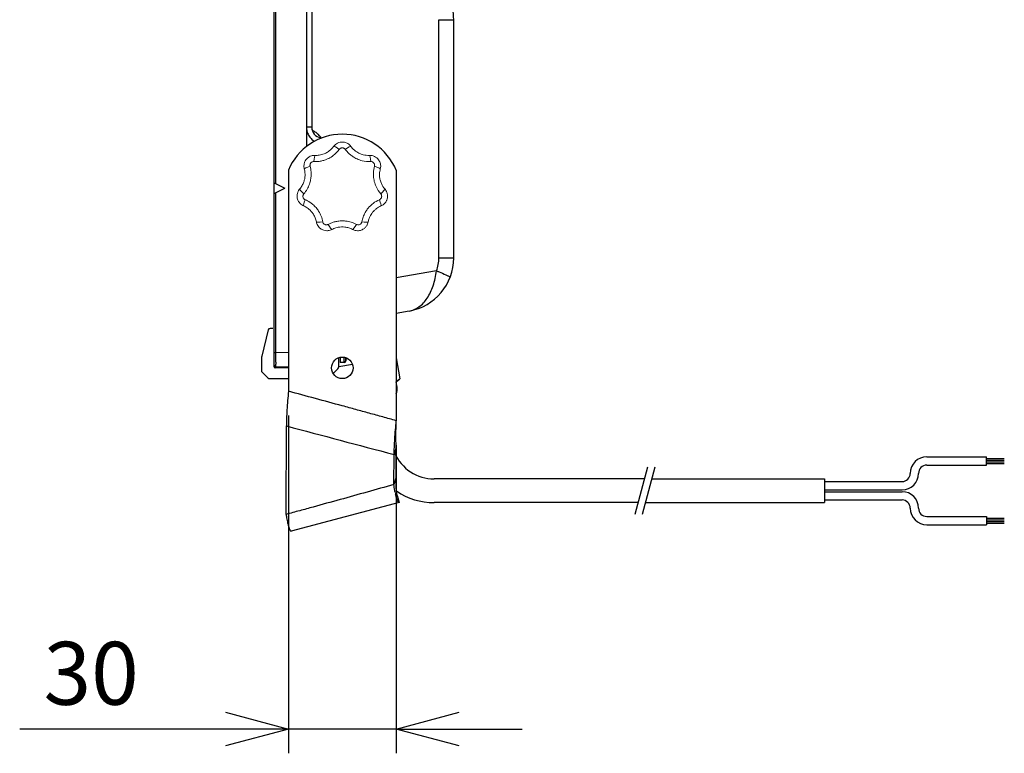
# Model space of a CAD drawing. Units: millimetres. Extents: x 6160 to 8188, y -36 to 950.
# Drawn here: x 7054 to 7328, y 460 to 664 of the extents above; entities that cross this region are included whole.
import ezdxf

# ---------------------------------------------------------------- set-up
doc = ezdxf.new("R2010")
doc.units = ezdxf.units.MM
doc.header["$PDMODE"] = 3
for name, color, linetype in [('contour', 2, 'Continuous'), ('mark', 6, 'Continuous'), ('section', 5, 'Continuous')]:
    doc.layers.add(name, color=color, linetype=linetype)
doc.styles.get("Standard").update_dxf_attribs({"font": 'txt.shx', "bigfont": 'bigfont.shx'})
doc.dimstyles.new('Standard 5', dxfattribs={"dimscale": 5, "dimtxt": 3.5, "dimasz": 3.5, "dimexe": 1.35, "dimexo": 1.35, "dimgap": 1.35, "dimtad": 1, "dimdsep": 46, "dimtxsty": 'STANDARD', "dimblk": 'OPEN30', "dimcen": 0, "dimclrd": 256, "dimclre": 256, "dimclrt": 3, "dimazin": 2, "dimtfac": 1, "dimtmove": 0, "dimatfit": 3, "dimldrblk": 'OPEN30', "dimfxl": 1, "dimtolj": 1, "dimlwd": -1, "dimlwe": -1, "dimarcsym": 0})

# ---------------------------------------------------------------- blocks, each defined once
blk = doc.blocks.new('_Open30')
at = {"color": 0, "linetype": 'ByBlock', "lineweight": -2}
for p, q in [((-1, 0.268), (0, 0)), ((0, 0), (-1, -0.268)), ((0, 0), (-1, 0))]:
    blk.add_line(p, q, dxfattribs=at)
blk = doc.blocks.new('*D73')
at = {"layer": 'Defpoints', "color": 0}
for p in [(7129.11, 561.04), (7159.11, 552.82), (7129.11, 467.07)]:
    blk.add_point(p, dxfattribs=at)
at = {"layer": 'mark', "linetype": 'ByBlock'}
for p, q in [((7129.11, 554.29), (7129.11, 460.32)), ((7159.11, 546.07), (7159.11, 460.32)), ((7111.61, 467.07), (7054.36, 467.07)), ((7159.11, 467.07), (7129.11, 467.07)), ((7176.61, 467.07), (7194.11, 467.07))]:
    blk.add_line(p, q, dxfattribs=at)
at = {"layer": 'mark', "xscale": 17.5, "yscale": 17.5, "zscale": 17.5}
blk.add_blockref('_Open30', (7129.11, 467.07), dxfattribs=at)
at = {"layer": 'mark', "xscale": 17.5, "yscale": 17.5, "zscale": 17.5, "rotation": 180}
blk.add_blockref('_Open30', (7159.11, 467.07), dxfattribs=at)
at = {"layer": 'mark', "color": 3, "insert": (7074.24, 482.57), "char_height": 17.5, "attachment_point": 5}
blk.add_mtext('\\A1;30', dxfattribs=at)
blk = doc.blocks.new('A$C76980455')
at = {"color": 0, "linetype": 'Continuous', "lineweight": 0}
for centre, major_axis, start_param, end_param in [((2033.36, 1849.39), (-1.62, 1.18), 4.835882, 6.283185), ((2034.98, 1849.39), (1.62, 1.18), 0, 1.447304), ((2026.53, 1846.1), (0.09, 2), 0, 1.447304), ((2041.8, 1846.1), (-0.09, 2), 4.835882, 6.283185), ((2025.53, 1844.84), (-1.93, -0.53), 4.835882, 6.283185), ((2042.81, 1844.84), (1.93, -0.53), 0, 1.447304), ((2023.84, 1837.45), (-1.51, 1.31), 0, 1.447304), ((2044.5, 1837.45), (1.51, 1.31), 4.835882, 6.283185), ((2024.2, 1835.88), (-0.79, -1.84), 4.835882, 6.283185), ((2044.14, 1835.88), (0.79, -1.84), 0, 1.447304), ((2028.92, 1829.95), (-1.97, -0.36), 0, 1.447304), ((2030.38, 1829.25), (0.95, -1.76), 4.835882, 6.283185), ((2037.96, 1829.25), (-0.95, -1.76), 0, 1.447304), ((2039.41, 1829.95), (1.97, -0.36), 4.835882, 6.283185)]:
    blk.add_ellipse(centre, major_axis=major_axis, ratio=0.145194, start_param=start_param, end_param=end_param, dxfattribs=at)
for points, knots in [([(2031.75, 1850.57), (2031.96, 1850.86), (2032.22, 1851.11), (2032.73, 1851.45), (2032.95, 1851.56), (2033.45, 1851.73), (2033.71, 1851.78), (2034.21, 1851.81), (2034.43, 1851.8), (2034.77, 1851.74), (2034.88, 1851.72), (2035.16, 1851.64), (2035.33, 1851.57), (2035.66, 1851.41), (2035.81, 1851.32), (2036.2, 1851.03), (2036.42, 1850.81), (2036.59, 1850.57)], [0, 0, 0, 0, 0.360861, 0.360861, 0.608486, 0.608486, 0.877448, 0.877448, 1.101125, 1.101125, 1.214795, 1.214795, 1.394789, 1.394789, 1.574783, 1.574783, 1.878168, 1.878168, 1.878168, 1.878168]), ([(2026.26, 1846.36), (2026.76, 1846.34), (2027.26, 1846.36), (2028.1, 1846.48), (2028.44, 1846.55), (2029.09, 1846.73), (2029.41, 1846.83), (2030.17, 1847.14), (2030.61, 1847.36), (2031.24, 1847.75), (2031.45, 1847.9), (2032.29, 1848.54), (2032.86, 1849.13), (2033.33, 1849.77)], [0, 0, 0, 0, 1.461616, 1.461616, 2.454183, 2.454183, 3.416369, 3.416369, 4.828508, 4.828508, 5.552253, 5.552253, 7.881617, 7.881617, 7.881617, 7.881617]), ([(2026.62, 1848.1), (2026.98, 1848.09), (2027.35, 1848.1), (2027.96, 1848.19), (2028.2, 1848.24), (2028.67, 1848.36), (2028.9, 1848.44), (2029.46, 1848.66), (2029.78, 1848.83), (2030.23, 1849.11), (2030.38, 1849.21), (2030.99, 1849.68), (2031.41, 1850.1), (2031.75, 1850.57)], [0, 0, 0, 0, 1.461616, 1.461616, 2.454183, 2.454183, 3.416369, 3.416369, 4.828508, 4.828508, 5.552253, 5.552253, 7.881617, 7.881617, 7.881617, 7.881617]), ([(2033.33, 1849.77), (2033.4, 1849.87), (2033.5, 1849.96), (2033.67, 1850.07), (2033.75, 1850.11), (2033.92, 1850.17), (2034.01, 1850.19), (2034.18, 1850.2), (2034.26, 1850.19), (2034.38, 1850.18), (2034.41, 1850.17), (2034.51, 1850.14), (2034.57, 1850.12), (2034.68, 1850.06), (2034.74, 1850.03), (2034.87, 1849.93), (2034.95, 1849.85), (2035.01, 1849.77)], [0, 0, 0, 0, 0.360861, 0.360861, 0.608486, 0.608486, 0.877448, 0.877448, 1.101125, 1.101125, 1.214795, 1.214795, 1.394789, 1.394789, 1.574783, 1.574783, 1.878168, 1.878168, 1.878168, 1.878168]), ([(2035.01, 1849.77), (2035.3, 1849.37), (2035.64, 1848.98), (2036.25, 1848.4), (2036.52, 1848.18), (2037.06, 1847.78), (2037.34, 1847.6), (2038.06, 1847.19), (2038.51, 1846.99), (2039.2, 1846.74), (2039.44, 1846.67), (2040.47, 1846.41), (2041.29, 1846.33), (2042.08, 1846.36)], [0, 0, 0, 0, 1.461616, 1.461616, 2.454182, 2.454182, 3.416369, 3.416369, 4.828509, 4.828509, 5.552253, 5.552253, 7.881617, 7.881617, 7.881617, 7.881617]), ([(2036.59, 1850.57), (2036.81, 1850.28), (2037.05, 1850), (2037.5, 1849.58), (2037.69, 1849.42), (2038.08, 1849.13), (2038.28, 1849), (2038.8, 1848.7), (2039.13, 1848.55), (2039.63, 1848.38), (2039.81, 1848.32), (2040.55, 1848.14), (2041.14, 1848.08), (2041.72, 1848.1)], [0, 0, 0, 0, 1.461616, 1.461616, 2.454182, 2.454182, 3.416369, 3.416369, 4.828509, 4.828509, 5.552253, 5.552253, 7.881617, 7.881617, 7.881617, 7.881617]), ([(2023.6, 1844.31), (2023.55, 1844.5), (2023.51, 1844.69), (2023.48, 1845.08), (2023.49, 1845.28), (2023.53, 1845.59), (2023.55, 1845.71), (2023.64, 1846.08), (2023.74, 1846.34), (2023.97, 1846.74), (2024.08, 1846.9), (2024.41, 1847.29), (2024.66, 1847.5), (2025.13, 1847.79), (2025.34, 1847.89), (2025.9, 1848.07), (2026.26, 1848.12), (2026.62, 1848.1)], [0, 0, 0, 0, 0.195994, 0.195994, 0.391984, 0.391984, 0.509586, 0.509586, 0.777044, 0.777044, 0.967618, 0.967618, 1.28978, 1.28978, 1.517307, 1.517307, 1.878168, 1.878168, 1.878168, 1.878168]), ([(2025.21, 1845.05), (2025.19, 1845.12), (2025.18, 1845.18), (2025.17, 1845.32), (2025.18, 1845.39), (2025.19, 1845.5), (2025.2, 1845.54), (2025.23, 1845.67), (2025.26, 1845.75), (2025.34, 1845.89), (2025.38, 1845.95), (2025.49, 1846.08), (2025.58, 1846.16), (2025.74, 1846.25), (2025.81, 1846.29), (2026.01, 1846.35), (2026.13, 1846.37), (2026.26, 1846.36)], [0, 0, 0, 0, 0.195994, 0.195994, 0.391984, 0.391984, 0.509586, 0.509586, 0.777044, 0.777044, 0.967618, 0.967618, 1.28978, 1.28978, 1.517307, 1.517307, 1.878168, 1.878168, 1.878168, 1.878168]), ([(2041.72, 1848.1), (2042.07, 1848.12), (2042.44, 1848.07), (2043.02, 1847.88), (2043.24, 1847.77), (2043.68, 1847.49), (2043.89, 1847.32), (2044.22, 1846.95), (2044.36, 1846.77), (2044.52, 1846.47), (2044.57, 1846.37), (2044.69, 1846.1), (2044.74, 1845.92), (2044.82, 1845.57), (2044.84, 1845.39), (2044.86, 1844.91), (2044.82, 1844.6), (2044.74, 1844.31)], [0, 0, 0, 0, 0.360861, 0.360861, 0.608486, 0.608486, 0.877448, 0.877448, 1.101125, 1.101125, 1.214795, 1.214795, 1.394789, 1.394789, 1.574783, 1.574783, 1.878168, 1.878168, 1.878168, 1.878168]), ([(2042.08, 1846.36), (2042.21, 1846.37), (2042.33, 1846.35), (2042.53, 1846.29), (2042.61, 1846.25), (2042.76, 1846.15), (2042.83, 1846.09), (2042.95, 1845.97), (2042.99, 1845.9), (2043.05, 1845.8), (2043.07, 1845.76), (2043.11, 1845.67), (2043.13, 1845.61), (2043.15, 1845.49), (2043.16, 1845.43), (2043.17, 1845.26), (2043.15, 1845.15), (2043.13, 1845.05)], [0, 0, 0, 0, 0.360861, 0.360861, 0.608486, 0.608486, 0.877448, 0.877448, 1.101125, 1.101125, 1.214795, 1.214795, 1.394789, 1.394789, 1.574783, 1.574783, 1.878168, 1.878168, 1.878168, 1.878168]), ([(2022.33, 1838.77), (2022.58, 1839.05), (2022.8, 1839.36), (2023.19, 1840.03), (2023.35, 1840.38), (2023.57, 1841.02), (2023.65, 1841.31), (2023.76, 1841.9), (2023.8, 1842.19), (2023.82, 1842.73), (2023.81, 1842.97), (2023.76, 1843.58), (2023.7, 1843.95), (2023.6, 1844.31)], [0, 0, 0, 0, 1.526557, 1.526557, 3.053108, 3.053108, 4.240275, 4.240275, 5.427435, 5.427435, 6.383725, 6.383725, 7.881617, 7.881617, 7.881617, 7.881617]), ([(2023.47, 1837.4), (2023.81, 1837.79), (2024.12, 1838.22), (2024.65, 1839.14), (2024.87, 1839.62), (2025.18, 1840.51), (2025.29, 1840.91), (2025.44, 1841.72), (2025.49, 1842.13), (2025.52, 1842.87), (2025.51, 1843.2), (2025.44, 1844.05), (2025.35, 1844.56), (2025.21, 1845.05)], [0, 0, 0, 0, 1.526557, 1.526557, 3.053108, 3.053108, 4.240275, 4.240275, 5.427435, 5.427435, 6.383725, 6.383725, 7.881617, 7.881617, 7.881617, 7.881617]), ([(2043.13, 1845.05), (2042.96, 1844.46), (2042.87, 1843.84), (2042.81, 1842.67), (2042.85, 1842.1), (2043.01, 1841.06), (2043.13, 1840.58), (2043.37, 1839.89), (2043.47, 1839.65), (2043.91, 1838.69), (2044.35, 1838), (2044.87, 1837.4)], [0, 0, 0, 0, 1.801582, 1.801582, 3.412338, 3.412338, 4.824478, 4.824478, 5.548222, 5.548222, 7.877585, 7.877585, 7.877585, 7.877585]), ([(2044.74, 1844.31), (2044.62, 1843.88), (2044.55, 1843.43), (2044.51, 1842.58), (2044.54, 1842.17), (2044.66, 1841.42), (2044.75, 1841.07), (2044.92, 1840.57), (2044.99, 1840.4), (2045.31, 1839.7), (2045.63, 1839.2), (2046.01, 1838.77)], [0, 0, 0, 0, 1.801582, 1.801582, 3.412338, 3.412338, 4.824478, 4.824478, 5.548222, 5.548222, 7.877585, 7.877585, 7.877585, 7.877585]), ([(2023.41, 1834.04), (2023.23, 1834.12), (2023.06, 1834.21), (2022.74, 1834.43), (2022.58, 1834.56), (2022.37, 1834.78), (2022.29, 1834.87), (2022.05, 1835.18), (2021.92, 1835.42), (2021.74, 1835.84), (2021.69, 1836.02), (2021.59, 1836.53), (2021.58, 1836.86), (2021.65, 1837.41), (2021.7, 1837.63), (2021.91, 1838.18), (2022.1, 1838.5), (2022.33, 1838.77)], [0, 0, 0, 0, 0.195994, 0.195994, 0.391984, 0.391984, 0.509586, 0.509586, 0.777044, 0.777044, 0.967618, 0.967618, 1.28978, 1.28978, 1.517307, 1.517307, 1.878168, 1.878168, 1.878168, 1.878168]), ([(2046.01, 1838.77), (2046.24, 1838.5), (2046.43, 1838.18), (2046.64, 1837.61), (2046.7, 1837.37), (2046.76, 1836.85), (2046.75, 1836.58), (2046.67, 1836.09), (2046.61, 1835.87), (2046.48, 1835.56), (2046.43, 1835.45), (2046.29, 1835.2), (2046.19, 1835.04), (2045.96, 1834.76), (2045.83, 1834.64), (2045.47, 1834.32), (2045.2, 1834.16), (2044.93, 1834.04)], [0, 0, 0, 0, 0.360861, 0.360861, 0.608486, 0.608486, 0.877448, 0.877448, 1.101125, 1.101125, 1.214795, 1.214795, 1.394789, 1.394789, 1.574783, 1.574783, 1.878168, 1.878168, 1.878168, 1.878168]), ([(2023.84, 1835.76), (2023.78, 1835.79), (2023.72, 1835.82), (2023.6, 1835.9), (2023.55, 1835.94), (2023.48, 1836.02), (2023.45, 1836.05), (2023.37, 1836.16), (2023.32, 1836.24), (2023.26, 1836.39), (2023.24, 1836.45), (2023.21, 1836.63), (2023.2, 1836.74), (2023.23, 1836.93), (2023.25, 1837.01), (2023.32, 1837.19), (2023.38, 1837.3), (2023.47, 1837.4)], [0, 0, 0, 0, 0.195994, 0.195994, 0.391984, 0.391984, 0.509586, 0.509586, 0.777044, 0.777044, 0.967618, 0.967618, 1.28978, 1.28978, 1.517307, 1.517307, 1.878168, 1.878168, 1.878168, 1.878168]), ([(2028.73, 1829.62), (2028.64, 1830.14), (2028.5, 1830.65), (2028.11, 1831.64), (2027.87, 1832.11), (2027.37, 1832.91), (2027.12, 1833.24), (2026.59, 1833.86), (2026.29, 1834.16), (2025.73, 1834.64), (2025.47, 1834.84), (2024.77, 1835.31), (2024.31, 1835.56), (2023.84, 1835.76)], [0, 0, 0, 0, 1.526557, 1.526557, 3.053108, 3.053108, 4.240275, 4.240275, 5.427435, 5.427435, 6.383725, 6.383725, 7.881617, 7.881617, 7.881617, 7.881617]), ([(2044.5, 1835.76), (2043.88, 1835.5), (2043.29, 1835.15), (2042.44, 1834.51), (2042.16, 1834.26), (2041.68, 1833.78), (2041.47, 1833.55), (2041.28, 1833.31), (2041.07, 1833.04), (2040.87, 1832.76), (2040.51, 1832.18), (2040.35, 1831.88), (2040.03, 1831.16), (2039.88, 1830.75), (2039.7, 1830.09), (2039.65, 1829.86), (2039.6, 1829.62)], [0, 0, 0, 0, 1.970404, 1.970404, 3.053107, 3.053107, 3.940808, 3.940808, 3.940808, 4.92601, 4.92601, 5.911212, 5.911212, 7.187268, 7.187268, 7.881617, 7.881617, 7.881617, 7.881617]), ([(2044.87, 1837.4), (2044.95, 1837.3), (2045.02, 1837.19), (2045.09, 1837), (2045.11, 1836.91), (2045.13, 1836.74), (2045.13, 1836.64), (2045.1, 1836.47), (2045.08, 1836.4), (2045.04, 1836.29), (2045.02, 1836.25), (2044.97, 1836.16), (2044.94, 1836.11), (2044.86, 1836.01), (2044.81, 1835.97), (2044.69, 1835.86), (2044.6, 1835.81), (2044.5, 1835.76)], [0, 0, 0, 0, 0.360861, 0.360861, 0.608486, 0.608486, 0.877448, 0.877448, 1.101125, 1.101125, 1.214795, 1.214795, 1.394789, 1.394789, 1.574783, 1.574783, 1.878168, 1.878168, 1.878168, 1.878168]), ([(2026.96, 1829.59), (2026.89, 1829.96), (2026.78, 1830.33), (2026.51, 1831.05), (2026.33, 1831.4), (2025.97, 1831.97), (2025.79, 1832.21), (2025.4, 1832.66), (2025.19, 1832.88), (2024.78, 1833.22), (2024.59, 1833.37), (2024.08, 1833.71), (2023.75, 1833.89), (2023.41, 1834.04)], [0, 0, 0, 0, 1.526557, 1.526557, 3.053108, 3.053108, 4.240275, 4.240275, 5.427435, 5.427435, 6.383725, 6.383725, 7.881617, 7.881617, 7.881617, 7.881617]), ([(2044.93, 1834.04), (2044.48, 1833.85), (2044.05, 1833.6), (2043.44, 1833.13), (2043.23, 1832.95), (2042.88, 1832.6), (2042.73, 1832.43), (2042.59, 1832.26), (2042.44, 1832.07), (2042.3, 1831.86), (2042.04, 1831.44), (2041.92, 1831.22), (2041.69, 1830.71), (2041.58, 1830.4), (2041.45, 1829.93), (2041.41, 1829.76), (2041.38, 1829.59)], [0, 0, 0, 0, 1.970404, 1.970404, 3.053107, 3.053107, 3.940808, 3.940808, 3.940808, 4.92601, 4.92601, 5.911212, 5.911212, 7.187268, 7.187268, 7.881617, 7.881617, 7.881617, 7.881617]), ([(2038.1, 1828.9), (2037.64, 1829.14), (2037.15, 1829.35), (2036.13, 1829.67), (2035.61, 1829.78), (2034.68, 1829.88), (2034.27, 1829.89), (2033.44, 1829.86), (2033.03, 1829.82), (2032.3, 1829.68), (2031.98, 1829.6), (2031.17, 1829.34), (2030.69, 1829.14), (2030.24, 1828.9)], [0, 0, 0, 0, 1.526558, 1.526558, 3.053109, 3.053109, 4.240274, 4.240274, 5.427433, 5.427433, 6.383726, 6.383726, 7.881617, 7.881617, 7.881617, 7.881617]), ([(2031.33, 1827.49), (2031.15, 1827.4), (2030.97, 1827.32), (2030.6, 1827.21), (2030.4, 1827.17), (2030.09, 1827.14), (2029.97, 1827.13), (2029.59, 1827.14), (2029.32, 1827.18), (2028.88, 1827.31), (2028.7, 1827.38), (2028.24, 1827.62), (2027.98, 1827.81), (2027.59, 1828.21), (2027.45, 1828.39), (2027.15, 1828.9), (2027.02, 1829.24), (2026.96, 1829.59)], [0, 0, 0, 0, 0.195994, 0.195994, 0.391984, 0.391984, 0.509586, 0.509586, 0.777044, 0.777044, 0.967618, 0.967618, 1.28978, 1.28978, 1.517307, 1.517307, 1.878168, 1.878168, 1.878168, 1.878168]), ([(2030.24, 1828.9), (2030.18, 1828.87), (2030.12, 1828.84), (2029.99, 1828.8), (2029.92, 1828.79), (2029.82, 1828.78), (2029.78, 1828.77), (2029.64, 1828.78), (2029.55, 1828.79), (2029.4, 1828.84), (2029.34, 1828.86), (2029.18, 1828.94), (2029.09, 1829.01), (2028.95, 1829.15), (2028.91, 1829.21), (2028.8, 1829.38), (2028.76, 1829.5), (2028.73, 1829.62)], [0, 0, 0, 0, 0.195994, 0.195994, 0.391984, 0.391984, 0.509586, 0.509586, 0.777044, 0.777044, 0.967618, 0.967618, 1.28978, 1.28978, 1.517307, 1.517307, 1.878168, 1.878168, 1.878168, 1.878168]), ([(2037.01, 1827.49), (2036.68, 1827.67), (2036.33, 1827.82), (2035.59, 1828.04), (2035.21, 1828.12), (2034.54, 1828.2), (2034.24, 1828.21), (2033.64, 1828.19), (2033.34, 1828.15), (2032.82, 1828.05), (2032.59, 1828), (2032, 1827.81), (2031.65, 1827.66), (2031.33, 1827.49)], [0, 0, 0, 0, 1.526558, 1.526558, 3.053109, 3.053109, 4.240274, 4.240274, 5.427433, 5.427433, 6.383726, 6.383726, 7.881617, 7.881617, 7.881617, 7.881617]), ([(2041.38, 1829.59), (2041.35, 1829.4), (2041.29, 1829.21), (2041.15, 1828.85), (2041.06, 1828.67), (2040.89, 1828.41), (2040.82, 1828.31), (2040.57, 1828.01), (2040.37, 1827.83), (2040, 1827.57), (2039.83, 1827.47), (2039.36, 1827.26), (2039.04, 1827.18), (2038.49, 1827.12), (2038.26, 1827.13), (2037.68, 1827.21), (2037.33, 1827.32), (2037.01, 1827.49)], [0, 0, 0, 0, 0.195994, 0.195994, 0.391984, 0.391984, 0.509586, 0.509586, 0.777044, 0.777044, 0.967618, 0.967618, 1.28978, 1.28978, 1.517307, 1.517307, 1.878168, 1.878168, 1.878168, 1.878168]), ([(2039.6, 1829.62), (2039.59, 1829.56), (2039.57, 1829.49), (2039.52, 1829.37), (2039.49, 1829.31), (2039.43, 1829.22), (2039.41, 1829.18), (2039.33, 1829.08), (2039.26, 1829.02), (2039.13, 1828.93), (2039.07, 1828.89), (2038.91, 1828.82), (2038.8, 1828.79), (2038.61, 1828.77), (2038.53, 1828.77), (2038.33, 1828.8), (2038.2, 1828.84), (2038.1, 1828.9)], [0, 0, 0, 0, 0.195994, 0.195994, 0.391984, 0.391984, 0.509586, 0.509586, 0.777044, 0.777044, 0.967618, 0.967618, 1.28978, 1.28978, 1.517307, 1.517307, 1.878168, 1.878168, 1.878168, 1.878168])]:
    blk.add_open_spline(points, degree=3, knots=knots, dxfattribs=at)

msp = doc.modelspace()

# ---------------------------------------------------------------- linework, layer by layer
at = {"layer": 'contour'}
for p, q in [((7125.111, 567.831), (7125.111, 710.531)), ((7125.594, 618.79), (7125.594, 710.531)), ((7134.129, 710.531), (7134.124, 634.487)), ((7135.611, 710.531), (7135.611, 634.487)), ((7170.979, 664.387), (7175.111, 664.387)), ((7170.979, 598.111), (7170.979, 664.387)), ((7175.111, 598.111), (7175.111, 664.387)), ((7134.122, 634.521), (7134.122, 629.092)), ((7135.611, 634.487), (7134.137, 634.487)), ((7138.09, 631.532), (7138.387, 631.48)), ((7129.111, 622.531), (7129.111, 561.037)), ((7159.112, 622.531), (7159.112, 552.825)), ((7125.111, 619.031), (7128.111, 617.531)), ((7125.111, 616.031), (7128.111, 617.531)), ((7125.594, 571.826), (7125.594, 616.272)), ((7170.979, 598.111), (7175.111, 598.111)), ((7170.315, 594.527), (7159.112, 592.552)), ((7172.936, 593.418), (7173.454, 593.169)), ((7162.716, 583.339), (7159.112, 582.704)), ((7123.516, 578.152), (7121.686, 570.83)), ((7124.811, 578.531), (7124.002, 578.531)), ((7121.611, 570.223), (7121.611, 566.862)), ((7125.111, 571.826), (7125.594, 571.826)), ((7125.587, 569.827), (7125.59, 570.995)), ((7125.587, 569.476), (7125.587, 569.827)), ((7125.59, 570.995), (7125.592, 571.408)), ((7125.592, 571.408), (7125.594, 571.826)), ((7129.111, 571.703), (7125.594, 571.826)), ((7143.111, 567.862), (7143.111, 570.359)), ((7143.511, 570.47), (7143.511, 569.031)), ((7144.63, 569.031), (7144.63, 570.486)), ((7145.114, 569.406), (7145.114, 570.358)), ((7159.112, 570.338), (7160.136, 564.53)), ((7129.111, 567.531), (7125.411, 567.531)), ((7125.587, 569.151), (7125.587, 569.476)), ((7129.111, 567.706), (7125.594, 567.828)), ((7142.877, 567.297), (7141.55, 565.969)), ((7146.958, 568.477), (7143.109, 567.798)), ((7144.63, 569.031), (7143.511, 569.031)), ((7121.845, 566.297), (7123.377, 564.765)), ((7123.943, 564.531), (7129.111, 564.531)), ((7159.112, 563.671), (7160.136, 564.53)), ((7159.37, 562.192), (7159.112, 563.657)), ((7128.499, 526.775), (7128.544, 551.397)), ((7159.111, 545.487), (7158.538, 543.442)), ((7159.111, 537.136), (7159.111, 545.487)), ((7158.473, 535.1), (7158.538, 543.442)), ((7306.735, 542.79), (7323.285, 542.79)), ((7323.285, 540.49), (7323.285, 542.79)), ((7306.735, 540.49), (7323.285, 540.49)), ((7323.285, 542.33), (7328.285, 542.33)), ((7323.285, 541.87), (7328.285, 541.87)), ((7323.285, 541.41), (7328.285, 541.41)), ((7323.285, 540.95), (7328.285, 540.95)), ((7159.111, 537.136), (7158.473, 535.1)), ((7228.169, 536.64), (7169.68, 536.64)), ((7230.169, 536.64), (7278.285, 536.64)), ((7278.285, 536.64), (7278.285, 530.04)), ((7278.285, 535.89), (7299.835, 535.89)), ((7159.363, 532.066), (7159.89, 530.105)), ((7278.285, 533.59), (7299.835, 533.59)), ((7278.285, 533.09), (7299.835, 533.09)), ((7159.89, 530.105), (7129.888, 522.066)), ((7226.401, 530.04), (7169.68, 530.04)), ((7228.401, 530.04), (7278.285, 530.04)), ((7278.285, 530.79), (7299.835, 530.79)), ((7306.735, 526.19), (7323.285, 526.19)), ((7323.285, 526.19), (7323.285, 523.89)), ((7306.735, 523.89), (7323.285, 523.89)), ((7323.285, 525.73), (7328.285, 525.73)), ((7323.285, 525.27), (7328.285, 525.27)), ((7323.285, 524.81), (7328.285, 524.81)), ((7323.285, 524.35), (7328.285, 524.35))]:
    msp.add_line(p, q, dxfattribs=at)
for points in [[(7159.283, 532.495), (7159.254, 532.681), (7159.226, 532.899), (7159.198, 533.148), (7159.173, 533.426), (7159.151, 533.733), (7159.139, 533.969)], [(7159.367, 532.067), (7159.367, 532.067), (7159.362, 532.085), (7159.35, 532.137), (7159.332, 532.223), (7159.309, 532.342), (7159.283, 532.495)]]:
    msp.add_lwpolyline(points, dxfattribs=at)
msp.add_circle((7144.111, 567.531), 3, dxfattribs=at)
for centre, radius, start, end in [((7160.111, 664.387), 15, 0, 51.74661), ((7138.611, 634.487), 3, 180, 260), ((7136.849, 634.75), 1.498, 219.57751, 224.97256), ((7136.855, 634.757), 1.508, 225.00581, 239.95605), ((7144.182, 628.923), 9.264, 150.73165, 152.94095), ((7132.874, 627.864), 6.453, 58.58368, 59.99717), ((7132.848, 627.823), 6.501, 54.90514, 58.58119), ((7132.83, 627.796), 6.534, 49.92749, 54.90601), ((7132.846, 627.815), 6.509, 46.87338, 49.92767), ((7144.111, 616.281), 16.25, 22.62058, 157.37942), ((7132.875, 627.846), 6.467, 44.95454, 46.87245), ((7132.864, 627.836), 6.481, 39.92679, 44.94863), ((7132.837, 627.814), 6.516, 34.60358, 39.92707), ((7160.111, 598.111), 15, 280, 0), ((7124.002, 578.031), 0.5, 90, 165.96376), ((7124.111, 570.223), 2.5, 165.96376, 180), ((7133.011, 572.531), 12.5, 345.52249, 349.63611), ((7125.411, 567.831), 0.3, 180, 270), ((7125.611, 568.328), 0.5, 189.77778, 268), ((7382.477, 568.995), 256.89, 179.96521, 180.08991), ((7142.311, 567.862), 0.8, 315, 0), ((7144.63, 569.531), 0.5, 270, 345.52249), ((7122.411, 566.862), 0.8, 180, 225), ((7123.943, 565.331), 0.8, 225, 270), ((7156.415, 561.671), 3, 333.98861, 10), ((9297.967, 8670.777), 8404.21, 255.0405529, 255.2521101), ((7169.68, 548.64), 12, 203.34509, 270), ((7306.735, 538.19), 4.6, 90, 180), ((7306.735, 538.19), 2.3, 90, 180), ((7299.835, 538.19), 2.3, 270, 0), ((7299.835, 538.19), 4.6, 270, 0), ((7176.691, 536.519), 18.242, 191.33176, 193.25658), ((7169.68, 548.64), 18.6, 235.65295, 270), ((7299.835, 528.49), 4.6, 0, 90), ((7299.835, 528.49), 2.3, 0, 90), ((7306.735, 528.49), 4.6, 180, 270), ((7306.735, 528.49), 2.3, 180, 270), ((7146.498, 528.471), 18.055, 191.96299, 193.80137)]:
    msp.add_arc(centre, radius, start, end, dxfattribs=at)
for points, knots in [([(7134.122, 634.521), (7134.122, 634.124), (7134.238, 633.328), (7134.691, 632.215), (7135.425, 631.26), (7136.065, 630.773), (7136.41, 630.577)], [0, 0, 0, 0, 0.249999, 0.5000799, 0.7500195, 1, 1, 1, 1]), ([(7138.09, 631.532), (7138.094, 631.532), (7138.088, 631.51), (7138.09, 631.485), (7138.081, 631.429), (7138.076, 631.388), (7138.073, 631.364)], [0, 0, 0, 0, 0.0662411, 0.2562949, 0.5685727, 1, 1, 1, 1]), ([(7162.716, 583.339), (7163.195, 583.424), (7164.152, 583.712), (7165.986, 584.757), (7167.977, 586.957), (7169.581, 590.453), (7170.147, 593.119), (7170.315, 594.527)], [0, 0, 0, 0, 0.1012971, 0.206159, 0.4367507, 0.7044507, 1, 1, 1, 1]), ([(7170.315, 594.527), (7170.562, 594.43), (7171.442, 594.076), (7172.316, 593.706), (7172.936, 593.418)], [0, 0, 0, 0, 0.2794159, 1, 1, 1, 1]), ([(7173.454, 593.169), (7173.554, 593.119), (7173.724, 593.032), (7173.942, 592.903), (7174.057, 592.824), (7174.123, 592.756), (7174.115, 592.735)], [0, 0, 0, 0, 0.4181329, 0.7253408, 0.9171029, 1, 1, 1, 1]), ([(7125.594, 567.828), (7125.59, 567.829), (7125.597, 567.855), (7125.588, 567.882), (7125.591, 567.949), (7125.589, 568.031), (7125.588, 568.141), (7125.587, 568.33), (7125.587, 568.483), (7125.587, 568.592)], [0, 0, 0, 0, 0.0163733, 0.0647987, 0.1449429, 0.2564282, 0.3987456, 0.5708772, 1, 1, 1, 1]), ([(7129.111, 561.037), (7128.972, 559.295), (7128.766, 556.77), (7128.584, 553.556), (7128.543, 552.083), (7128.543, 551.397)], [0, 0, 0, 0, 0.5426065, 0.786838, 1, 1, 1, 1]), ([(7159.112, 552.825), (7157.863, 553.173), (7155.371, 553.885), (7151.62, 554.91), (7147.871, 555.939), (7140.369, 557.987), (7134.115, 559.683), (7129.111, 561.037)], [0, 0, 0, 0, 0.125, 0.25, 0.375, 0.5, 1, 1, 1, 1]), ([(7158.538, 543.442), (7158.543, 544.118), (7158.59, 545.561), (7158.775, 548.69), (7158.975, 551.14), (7159.112, 552.825)], [0, 0, 0, 0, 0.2158183, 0.4605154, 1, 1, 1, 1]), ([(7159.111, 545.487), (7159.075, 546.018), (7159.034, 547.149), (7159.03, 549.601), (7159.081, 551.52), (7159.114, 552.84)], [0, 0, 0, 0, 0.2168589, 0.461698, 1, 1, 1, 1]), ([(7159.139, 533.969), (7159.12, 534.413), (7159.082, 535.469), (7159.091, 536.525), (7159.111, 537.136)], [0, 0, 0, 0, 0.4210362, 1, 1, 1, 1]), ([(7158.473, 535.1), (7155.982, 534.382), (7150.993, 532.97), (7143.501, 530.886), (7137.253, 529.164), (7132.252, 527.795), (7129.749, 527.117), (7128.499, 526.775)], [0, 0, 0, 0, 0.2499965, 0.4999692, 0.749939, 0.8749556, 1, 1, 1, 1]), ([(7158.804, 532.935), (7158.772, 533.098), (7158.637, 533.816), (7158.535, 534.539), (7158.473, 535.1)], [0, 0, 0, 0, 0.2281616, 1, 1, 1, 1]), ([(7159.89, 530.105), (7159.863, 530.098), (7159.786, 530.126), (7159.693, 530.232), (7159.582, 530.404), (7159.461, 530.651), (7159.332, 530.97), (7159.138, 531.535), (7159.014, 532.001), (7158.935, 532.336)], [0, 0, 0, 0, 0.0337363, 0.0884025, 0.1700576, 0.2801555, 0.4187147, 0.5853323, 1, 1, 1, 1]), ([(7128.499, 526.775), (7128.521, 526.589), (7128.612, 525.903), (7128.73, 525.221), (7128.835, 524.729)], [0, 0, 0, 0, 0.2715398, 1, 1, 1, 1]), ([(7128.964, 524.164), (7129.042, 523.848), (7129.163, 523.409), (7129.351, 522.877), (7129.476, 522.577), (7129.592, 522.346), (7129.699, 522.184), (7129.788, 522.085), (7129.862, 522.059), (7129.888, 522.066)], [0, 0, 0, 0, 0.4146708, 0.5811201, 0.7194889, 0.8294633, 0.9111461, 0.9660038, 1, 1, 1, 1])]:
    msp.add_open_spline(points, degree=3, knots=knots, dxfattribs=at)
msp.add_open_spline([(7170.315, 594.527), (7170.751, 595.662), (7170.979, 596.896), (7170.979, 598.111)], degree=3, dxfattribs=at)
msp.add_rational_spline([(7159.112, 563.834), (7159.609, 564.089), (7160.136, 564.53)], [1.07987889136, 1.11326243383, 1.12601218888], degree=2, dxfattribs=at)
at = {"layer": 'section'}
for p, q in [((7229.054, 539.94), (7225.517, 526.74)), ((7231.054, 539.94), (7227.517, 526.74))]:
    msp.add_line(p, q, dxfattribs=at)

# ---------------------------------------------------------------- block references
at = {"layer": 'contour'}
msp.add_blockref('A$C76980455', (5109.942, -1221.451), dxfattribs=at)

# ---------------------------------------------------------------- dimensions: what is measured, and where the dimension line sits
at = {"layer": 'mark'}
dim = msp.add_linear_dim(base=(7129.111, 467.066), p1=(7159.112, 552.825), p2=(7129.111, 561.037), dimstyle='Standard 5', dxfattribs=at)
dim.commit()
dim.dimension.update_dxf_attribs({"geometry": '*D73', "text_midpoint": (7074.236, 482.566)})

doc.saveas('drawing.dxf')
